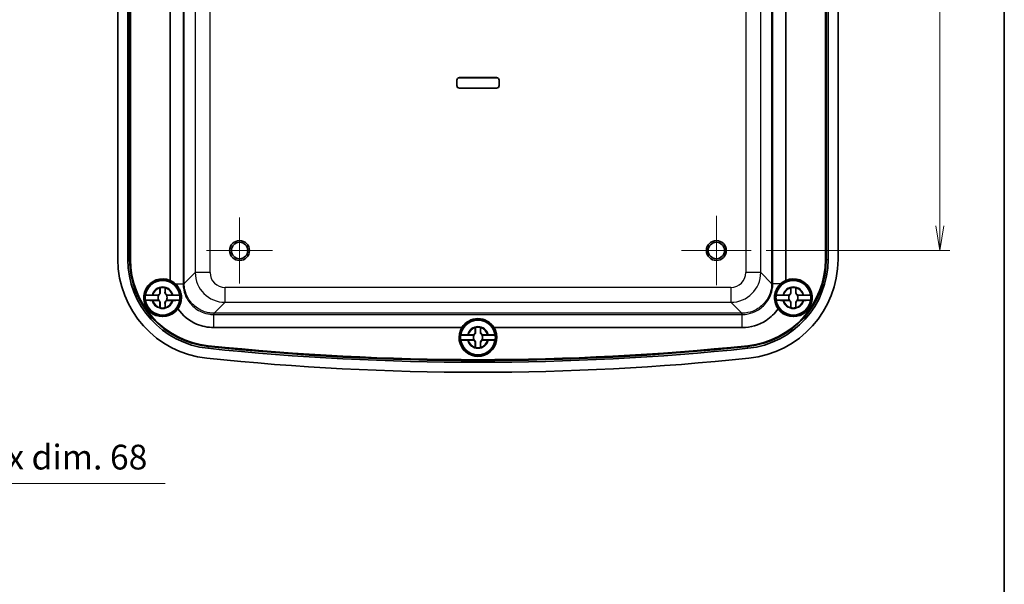
# Model space of a CAD drawing. Units: millimetres. Extents: x 22 to 2984, y 9 to 574.
# Drawn here: x 1202 to 1400, y 227 to 340 of the extents above; entities that cross this region are included whole.
import ezdxf

# ---------------------------------------------------------------- set-up
doc = ezdxf.new("R2010")
doc.units = ezdxf.units.MM
doc.header["$LTSCALE"] = 1.5
doc.layers.get('Defpoints').update_dxf_attribs({"lineweight": 25})
for name, color, linetype, lineweight in [('Border (ISO)', 7, 'Continuous', 35), ('Dimension (ISO)', 7, 'Continuous', 18), ('Visible (ISO)', 7, 'Continuous', 35), ('Visible Narrow (ISO)', 7, 'Continuous', 25)]:
    doc.layers.add(name, color=color, linetype=linetype, lineweight=lineweight)
doc.layers.add('Center Mark (ISO)', color=7, linetype='Continuous', lineweight=18, true_color=0x80ffff)
doc.styles.add('Note Text (TK)', font='MS PGothic.ttf')
doc.dimstyles.new('Default - Method 1b (TK)', dxfattribs={"dimscale": 1.5, "dimtxt": 2.5, "dimasz": 2.5, "dimexe": 1, "dimexo": 1.5, "dimgap": 1, "dimtad": 1, "dimtoh": 1, "dimrnd": 1e-08, "dimdsep": 46, "dimtxsty": 'Note Text (TK)', "dimblk": 'OPEN', "dimcen": 0.09, "dimdle": 5, "dimclrd": 100, "dimclre": 100, "dimclrt": 7, "dimadec": 1, "dimazin": 1, "dimtfac": 1, "dimtmove": 0, "dimatfit": 3, "dimldrblk": 'OPEN', "dimfxl": 1, "dimtolj": 1, "dimlwd": -1, "dimlwe": -1, "dimarcsym": 0})

# ---------------------------------------------------------------- blocks, each defined once
blk = doc.blocks.new('図面枠 tk図枠')
at = {"layer": 'Border (ISO)'}
blk.add_line((405.5, 289), (405.5, 8), dxfattribs=at)
blk = doc.blocks.new('_Open')
at = {"color": 0, "linetype": 'ByBlock', "lineweight": -2}
for p, q in [((-1, 0.167), (0, 0)), ((-1, -0.167), (0, 0)), ((0, 0), (-1, 0))]:
    blk.add_line(p, q, dxfattribs=at)
blk = doc.blocks.new('*D44')
at = {"layer": 'Defpoints', "color": 0, "transparency": 16777216}
for p in [(1348.92, 399.97), (1349.27, 293.97), (1387.27, 293.97)]:
    blk.add_point(p, dxfattribs=at)
at = {"layer": 'Dimension (ISO)', "color": 100, "transparency": 16777216}
for p, q in [((1351.92, 399.97), (1389.27, 399.97)), ((1387.27, 394.97), (1387.27, 298.97)), ((1352.27, 293.97), (1389.27, 293.97))]:
    blk.add_line(p, q, dxfattribs=at)
at = {"layer": 'Dimension (ISO)', "color": 100, "transparency": 16777216, "xscale": 5, "yscale": 5, "zscale": 5}
for p, rotation in [((1387.27, 399.97), 90), ((1387.27, 293.97), 270)]:
    blk.add_blockref('_Open', p, dxfattribs=dict(at, rotation=rotation))
at = {"layer": 'Dimension (ISO)', "color": 7, "transparency": 16777216, "insert": (1382.77, 342.1), "char_height": 5, "attachment_point": 4, "rotation": 90, "style": 'Note Text (TK)'}
blk.add_mtext('\\A1;106', dxfattribs=at)
blk = doc.blocks.new('*D46')
at = {"layer": 'Defpoints', "color": 0, "transparency": 16777216}
for p in [(1150.26, 294.97), (1082.26, 282.32), (1150.26, 247.11)]:
    blk.add_point(p, dxfattribs=at)
at = {"layer": 'Dimension (ISO)', "color": 100, "transparency": 16777216}
for p, q in [((1150.26, 291.97), (1150.26, 245.11)), ((1082.26, 279.32), (1082.26, 245.11)), ((1087.26, 247.11), (1145.26, 247.11)), ((1150.26, 247.11), (1231.28, 247.11))]:
    blk.add_line(p, q, dxfattribs=at)
at = {"layer": 'Dimension (ISO)', "color": 100, "transparency": 16777216, "xscale": 5, "yscale": 5, "zscale": 5, "rotation": 180}
blk.add_blockref('_Open', (1082.26, 247.11), dxfattribs=at)
at = {"layer": 'Dimension (ISO)', "color": 100, "transparency": 16777216, "xscale": 5, "yscale": 5, "zscale": 5}
blk.add_blockref('_Open', (1150.26, 247.11), dxfattribs=at)
at = {"layer": 'Dimension (ISO)', "color": 7, "transparency": 16777216, "insert": (1157.26, 252.39), "char_height": 5, "attachment_point": 4, "style": 'Note Text (TK)'}
blk.add_mtext('\\A1;\\fMS PGothic|b0|i0;{\\H4.9800;有効寸法 / Max dim. 68}', dxfattribs=at)

msp = doc.modelspace()

# ---------------------------------------------------------------- linework, layer by layer
at = {"layer": 'Center Mark (ISO)', "linetype": 'Continuous'}
for p, q in [((1246.2726, 300.6238), (1246.2726, 287.3238)), ((1342.2726, 300.9738), (1342.2726, 286.9738)), ((1252.9226, 293.9738), (1239.6226, 293.9738)), ((1349.2726, 293.9738), (1335.2726, 293.9738))]:
    msp.add_line(p, q, dxfattribs=at)
at = {"layer": 'Visible (ISO)'}
for p, q in [((1221.7726, 292.1933), (1221.7726, 401.7544)), ((1223.7738, 292.1933), (1223.7738, 401.7544)), ((1224.1333, 292.1933), (1224.1333, 401.7544)), ((1224.2726, 292.1933), (1224.2726, 401.7544)), ((1224.3031, 401.7544), (1224.3031, 292.1933)), ((1364.242, 292.1933), (1364.242, 401.7544)), ((1364.2726, 401.7544), (1364.2726, 292.1933)), ((1364.4119, 401.7544), (1364.4119, 292.1933)), ((1364.7714, 401.7544), (1364.7714, 292.1933)), ((1366.7726, 401.7544), (1366.7726, 292.1933)), ((1232.2726, 287.9652), (1232.2726, 345.4939)), ((1356.2726, 345.4939), (1356.2726, 287.9652)), ((1290.0226, 327.1738), (1290.0226, 328.2738)), ((1290.0289, 328.2738), (1290.0289, 327.1738)), ((1290.5226, 328.7738), (1298.0226, 328.7738)), ((1298.0226, 328.7675), (1290.5226, 328.7675)), ((1298.5163, 327.1738), (1298.5163, 328.2738)), ((1298.5226, 328.2738), (1298.5226, 327.1738)), ((1290.5226, 326.6801), (1298.0226, 326.6801)), ((1298.0226, 326.6738), (1290.5226, 326.6738)), ((1230.2401, 285.5238), (1230.2401, 286.4273)), ((1231.3051, 286.4273), (1231.3051, 285.5238)), ((1357.2401, 285.5238), (1357.2401, 286.4273)), ((1358.3051, 286.4273), (1358.3051, 285.5238)), ((1229.9912, 284.9575), (1227.3071, 284.9575)), ((1227.3071, 283.9902), (1229.9912, 283.9902)), ((1228.8191, 285.0063), (1229.7226, 285.0063)), ((1229.7226, 283.9413), (1228.8191, 283.9413)), ((1234.2381, 284.9575), (1231.5539, 284.9575)), ((1231.5539, 283.9902), (1234.2381, 283.9902)), ((1231.8226, 285.0063), (1232.7261, 285.0063)), ((1232.7261, 283.9413), (1231.8226, 283.9413)), ((1356.9912, 284.9575), (1354.3071, 284.9575)), ((1354.3071, 283.9902), (1356.9912, 283.9902)), ((1355.8191, 285.0063), (1356.7226, 285.0063)), ((1356.7226, 283.9413), (1355.8191, 283.9413)), ((1361.2381, 284.9575), (1358.5539, 284.9575)), ((1358.5539, 283.9902), (1361.2381, 283.9902)), ((1358.8226, 285.0063), (1359.7261, 285.0063)), ((1359.7261, 283.9413), (1358.8226, 283.9413)), ((1230.2401, 282.5203), (1230.2401, 283.4238)), ((1231.3051, 283.4238), (1231.3051, 282.5203)), ((1357.2401, 282.5203), (1357.2401, 283.4238)), ((1358.3051, 283.4238), (1358.3051, 282.5203)), ((1291.0415, 278.4738), (1241.0689, 278.4738)), ((1293.7401, 277.5238), (1293.7401, 278.4273)), ((1294.8051, 278.4273), (1294.8051, 277.5238)), ((1347.4762, 278.4738), (1297.5037, 278.4738)), ((1293.4912, 276.9575), (1290.8071, 276.9575)), ((1290.8071, 275.9902), (1293.4912, 275.9902)), ((1292.3191, 277.0063), (1293.2226, 277.0063)), ((1293.2226, 275.9413), (1292.3191, 275.9413)), ((1297.7381, 276.9575), (1295.0539, 276.9575)), ((1295.0539, 275.9902), (1297.7381, 275.9902)), ((1295.3226, 277.0063), (1296.2261, 277.0063)), ((1296.2261, 275.9413), (1295.3226, 275.9413)), ((1293.7401, 274.5203), (1293.7401, 275.4238)), ((1294.8051, 275.4238), (1294.8051, 274.5203))]:
    msp.add_line(p, q, dxfattribs=at)
for centre, radius in [((1246.2726, 293.9738), 2), ((1246.2726, 293.9738), 1.65), ((1342.2726, 293.9738), 2), ((1342.2726, 293.9738), 1.65), ((1230.7726, 284.4738), 3.75), ((1230.7726, 284.4738), 3.5), ((1357.7726, 284.4738), 3.75), ((1357.7726, 284.4738), 3.5), ((1294.2726, 276.4738), 3.75), ((1294.2726, 276.4738), 3.5)]:
    msp.add_circle(centre, radius, dxfattribs=at)
for centre, radius, start, end in [((1290.5226, 328.2738), 0.5, 90, 180), ((1290.5226, 327.1738), 0.5, 180, 270), ((1290.5226, 328.2738), 0.4937, 90, 180), ((1290.5226, 327.1738), 0.4937, 180, 270), ((1298.0226, 328.2738), 0.5, 0, 90), ((1298.0226, 328.2738), 0.4937, 0, 90), ((1298.0226, 327.1738), 0.4937, 270, 0), ((1298.0226, 327.1738), 0.5, 270, 0), ((1241.7726, 292.1933), 20, 180, 264.069557), ((1241.7726, 292.1933), 17.9988, 180, 264.069557), ((1241.7726, 292.1933), 17.6393, 180, 264.069557), ((1241.7726, 292.1933), 17.5, 180, 264.069557), ((1241.7726, 292.1933), 17.4695, 180, 264.069557), ((1346.7726, 292.1933), 17.4695, 275.930443, 0), ((1346.7726, 292.1933), 17.5, 275.930443, 0), ((1346.7726, 292.1933), 17.6393, 275.930443, 0), ((1346.7726, 292.1933), 17.9988, 275.930443, 0), ((1346.7726, 292.1933), 20, 275.930443, 0), ((1230.7726, 284.4738), 3.8, 66.750437, 324.066291), ((1230.7726, 284.4738), 3.4991, 7.944916, 172.055084), ((1357.7726, 284.4738), 3.4991, 7.944916, 172.055084), ((1357.7726, 284.4738), 3.8, 215.933709, 113.249563), ((1229.7226, 285.5238), 0.5175, 270, 0), ((1230.7726, 284.4738), 2.0825, 75.184635, 104.815365), ((1230.7726, 284.4738), 2.0764, 75.314229, 104.685771), ((1231.8226, 285.5238), 0.5175, 180, 270), ((1356.7226, 285.5238), 0.5175, 270, 0), ((1357.7726, 284.4738), 2.0825, 75.184635, 104.815365), ((1357.7726, 284.4738), 2.0764, 75.314229, 104.685771), ((1358.8226, 285.5238), 0.5175, 180, 270), ((1230.7726, 284.4738), 3.4991, 172.055084, 187.944916), ((1230.7726, 284.4738), 3.4991, 187.944916, 352.055084), ((1229.7226, 283.4238), 0.5175, 0, 90), ((1230.7726, 284.4738), 0.9189, 148.243045, 211.756955), ((1231.8226, 283.4238), 0.5175, 90, 180), ((1230.7726, 284.4738), 0.9189, 328.243045, 31.756955), ((1230.7726, 284.4738), 3.4991, 352.055084, 7.944916), ((1357.7726, 284.4738), 3.4991, 172.055084, 187.944916), ((1357.7726, 284.4738), 3.4991, 187.944916, 352.055084), ((1356.7226, 283.4238), 0.5175, 0, 90), ((1357.7726, 284.4738), 0.9189, 148.243045, 211.756955), ((1358.8226, 283.4238), 0.5175, 90, 180), ((1357.7726, 284.4738), 0.9189, 328.243045, 31.756955), ((1357.7726, 284.4738), 3.4991, 352.055084, 7.944916), ((1230.7726, 284.4738), 2.0825, 255.184635, 284.815365), ((1230.7726, 284.4738), 2.0764, 255.314229, 284.685771), ((1357.7726, 284.4738), 2.0825, 255.184635, 284.815365), ((1357.7726, 284.4738), 2.0764, 255.314229, 284.685771), ((1294.2726, 276.4738), 3.4991, 7.944916, 172.055084), ((1294.2726, 276.4738), 3.8, 148.243136, 31.756864), ((1294.2726, 276.4738), 2.0825, 75.184635, 104.815365), ((1294.2726, 276.4738), 2.0764, 75.314229, 104.685771), ((1294.2726, 276.4738), 3.4991, 172.055084, 187.944916), ((1294.2726, 276.4738), 3.4991, 187.944916, 352.055084), ((1293.2226, 277.5238), 0.5175, 270, 0), ((1293.2226, 275.4238), 0.5175, 0, 90), ((1294.2726, 276.4738), 0.9189, 148.243045, 211.756955), ((1295.3226, 277.5238), 0.5175, 180, 270), ((1295.3226, 275.4238), 0.5175, 90, 180), ((1294.2726, 276.4738), 0.9189, 328.243045, 31.756955), ((1294.2726, 276.4738), 3.4991, 352.055084, 7.944916), ((1294.2726, 797.5988), 526.1238, 264.069557, 275.930443), ((1294.2726, 797.5988), 525.7643, 264.069557, 275.930443), ((1294.2726, 797.5988), 525.625, 264.069557, 275.930443), ((1294.2726, 797.5988), 525.5945, 264.069557, 275.930443), ((1294.2726, 276.4738), 2.0825, 255.184635, 284.815365), ((1294.2726, 276.4738), 2.0764, 255.314229, 284.685771), ((1294.2726, 797.5988), 528.125, 264.069557, 275.930443)]:
    msp.add_arc(centre, radius, start, end, dxfattribs=at)
for centre, major_axis, start_param, end_param in [((1230.7549, 284.4738), (3.8071, 0), 0.82496243, 1.16074087), ((1357.7903, 284.4738), (3.8071, 0), 1.98085178, 2.31663023), ((1294.2726, 276.4561), (0, 3.8094), 5.27060498, 7.29576564)]:
    msp.add_ellipse(centre, major_axis=major_axis, ratio=0.99998916, start_param=start_param, end_param=end_param, dxfattribs=at)
for points, knots in [([(1230.2899, 285.5238), (1230.2923, 285.4691), (1230.2866, 285.4129), (1230.2619, 285.3195), (1230.2457, 285.2764), (1230.1989, 285.1917), (1230.1679, 285.15), (1230.0964, 285.0785), (1230.0547, 285.0475), (1229.97, 285.0007), (1229.9269, 284.9845), (1229.8703, 284.9695), (1229.852, 284.9657), (1229.8338, 284.9628)], [0.2818429191, 0.2818429191, 0.2818429191, 0.2818429191, 0.3033988327, 0.3033988327, 0.3185665707, 0.3185665707, 0.3337343087, 0.3337343087, 0.3489020468, 0.3489020468, 0.3640697848, 0.3640697848, 0.371178036, 0.371178036, 0.371178036, 0.371178036]), ([(1231.7114, 284.9628), (1231.6931, 284.9657), (1231.6749, 284.9695), (1231.6183, 284.9845), (1231.5752, 285.0007), (1231.4905, 285.0475), (1231.4488, 285.0785), (1231.3773, 285.15), (1231.3463, 285.1917), (1231.2994, 285.2764), (1231.2833, 285.3195), (1231.2585, 285.4129), (1231.2528, 285.4691), (1231.2552, 285.5238)], [0.2962905814, 0.2962905814, 0.2962905814, 0.2962905814, 0.3033988327, 0.3033988327, 0.3185665707, 0.3185665707, 0.3337343087, 0.3337343087, 0.3489020468, 0.3489020468, 0.3640697848, 0.3640697848, 0.3856256984, 0.3856256984, 0.3856256984, 0.3856256984]), ([(1233.8494, 282.2438), (1234.1201, 282.6208), (1234.3273, 283.055), (1234.5323, 283.863), (1234.5737, 284.2169), (1234.5581, 284.7425), (1234.5429, 284.9054), (1234.4996, 285.1766), (1234.4776, 285.2846), (1234.4261, 285.4908), (1234.3974, 285.5887), (1234.324, 285.8068), (1234.2773, 285.9254), (1234.1294, 286.2521), (1234.0164, 286.4508), (1233.7257, 286.8718), (1233.54, 287.0838), (1233.3383, 287.2702)], [0, 0, 0, 0, 0.158523286, 0.158523286, 0.270451113, 0.270451113, 0.320356462, 0.320356462, 0.353644512, 0.353644512, 0.38444259, 0.38444259, 0.423106493, 0.423106493, 0.493624313, 0.493624313, 0.583519977, 0.583519977, 0.583519977, 0.583519977]), ([(1355.2069, 287.2702), (1354.9276, 287.0122), (1354.6796, 286.7054), (1354.3954, 286.2061), (1354.3201, 286.0503), (1354.2132, 285.7839), (1354.1759, 285.6776), (1354.1139, 285.4722), (1354.0885, 285.3739), (1354.0409, 285.1539), (1354.0207, 285.0324), (1353.9815, 284.6972), (1353.9749, 284.4852), (1354.0087, 283.8097), (1354.1168, 283.3657), (1354.3998, 282.7061), (1354.5368, 282.4652), (1354.6957, 282.2438)], [0, 0, 0, 0, 0.123893863, 0.123893863, 0.176596013, 0.176596013, 0.210525994, 0.210525994, 0.241033534, 0.241033534, 0.278198022, 0.278198022, 0.34321869, 0.34321869, 0.488425047, 0.488425047, 0.581277806, 0.581277806, 0.581277806, 0.581277806]), ([(1357.2899, 285.5238), (1357.2923, 285.4691), (1357.2866, 285.4129), (1357.2619, 285.3195), (1357.2457, 285.2764), (1357.1989, 285.1917), (1357.1679, 285.15), (1357.0964, 285.0785), (1357.0547, 285.0475), (1356.97, 285.0007), (1356.9269, 284.9845), (1356.8703, 284.9695), (1356.852, 284.9657), (1356.8338, 284.9628)], [0.2818429191, 0.2818429191, 0.2818429191, 0.2818429191, 0.3033988327, 0.3033988327, 0.3185665707, 0.3185665707, 0.3337343087, 0.3337343087, 0.3489020468, 0.3489020468, 0.3640697848, 0.3640697848, 0.371178036, 0.371178036, 0.371178036, 0.371178036]), ([(1358.7114, 284.9628), (1358.6931, 284.9657), (1358.6749, 284.9695), (1358.6183, 284.9845), (1358.5752, 285.0007), (1358.4905, 285.0475), (1358.4488, 285.0785), (1358.3773, 285.15), (1358.3463, 285.1917), (1358.2994, 285.2764), (1358.2833, 285.3195), (1358.2585, 285.4129), (1358.2528, 285.4691), (1358.2552, 285.5238)], [0.2962905814, 0.2962905814, 0.2962905814, 0.2962905814, 0.3033988327, 0.3033988327, 0.3185665707, 0.3185665707, 0.3337343087, 0.3337343087, 0.3489020468, 0.3489020468, 0.3640697848, 0.3640697848, 0.3856256984, 0.3856256984, 0.3856256984, 0.3856256984]), ([(1227.3071, 284.9575), (1227.3082, 284.9634), (1227.3497, 284.9705), (1227.4834, 284.9815), (1227.6002, 284.9876), (1227.8483, 284.9961), (1228.0241, 285.0002), (1228.3253, 285.0045), (1228.4957, 285.0058), (1228.6527, 285.0062)], [0.000230157, 0.000230157, 0.000230157, 0.000230157, 0.051615306, 0.051615306, 0.103632767, 0.103632767, 0.156264284, 0.156264284, 0.201244681, 0.201244681, 0.201244681, 0.201244681]), ([(1228.6527, 283.9414), (1228.4957, 283.9418), (1228.3253, 283.9432), (1228.0241, 283.9475), (1227.8483, 283.9515), (1227.6002, 283.9601), (1227.4834, 283.9661), (1227.3497, 283.9772), (1227.3082, 283.9842), (1227.3071, 283.9902)], [0.648351267, 0.648351267, 0.648351267, 0.648351267, 0.693331664, 0.693331664, 0.745963181, 0.745963181, 0.797980642, 0.797980642, 0.849365791, 0.849365791, 0.849365791, 0.849365791]), ([(1229.8338, 283.9849), (1229.852, 283.982), (1229.8703, 283.9781), (1229.9269, 283.9631), (1229.97, 283.947), (1230.0547, 283.9001), (1230.0964, 283.8691), (1230.1679, 283.7976), (1230.1989, 283.7559), (1230.2457, 283.6712), (1230.2619, 283.6281), (1230.2866, 283.5348), (1230.2923, 283.4785), (1230.2899, 283.4238)], [0.2962905814, 0.2962905814, 0.2962905814, 0.2962905814, 0.3033988327, 0.3033988327, 0.3185665707, 0.3185665707, 0.3337343087, 0.3337343087, 0.3489020468, 0.3489020468, 0.3640697848, 0.3640697848, 0.3856256984, 0.3856256984, 0.3856256984, 0.3856256984]), ([(1231.2552, 283.4238), (1231.2528, 283.4785), (1231.2585, 283.5348), (1231.2833, 283.6281), (1231.2994, 283.6712), (1231.3463, 283.7559), (1231.3773, 283.7976), (1231.4488, 283.8691), (1231.4905, 283.9001), (1231.5752, 283.947), (1231.6183, 283.9631), (1231.6749, 283.9781), (1231.6931, 283.982), (1231.7114, 283.9849)], [0.2818429191, 0.2818429191, 0.2818429191, 0.2818429191, 0.3033988327, 0.3033988327, 0.3185665707, 0.3185665707, 0.3337343087, 0.3337343087, 0.3489020468, 0.3489020468, 0.3640697848, 0.3640697848, 0.371178036, 0.371178036, 0.371178036, 0.371178036]), ([(1232.8925, 285.0062), (1233.0495, 285.0058), (1233.2199, 285.0045), (1233.521, 285.0002), (1233.6969, 284.9961), (1233.945, 284.9876), (1234.0618, 284.9815), (1234.1955, 284.9705), (1234.237, 284.9634), (1234.2381, 284.9575)], [0.648351267, 0.648351267, 0.648351267, 0.648351267, 0.693331664, 0.693331664, 0.745963181, 0.745963181, 0.797980642, 0.797980642, 0.849365791, 0.849365791, 0.849365791, 0.849365791]), ([(1234.2381, 283.9902), (1234.237, 283.9842), (1234.1955, 283.9772), (1234.0618, 283.9661), (1233.945, 283.9601), (1233.6969, 283.9515), (1233.521, 283.9475), (1233.2199, 283.9432), (1233.0495, 283.9418), (1232.8925, 283.9414)], [0.000230157, 0.000230157, 0.000230157, 0.000230157, 0.051615306, 0.051615306, 0.103632767, 0.103632767, 0.156264284, 0.156264284, 0.201244681, 0.201244681, 0.201244681, 0.201244681]), ([(1354.3071, 284.9575), (1354.3082, 284.9634), (1354.3497, 284.9705), (1354.4834, 284.9815), (1354.6002, 284.9876), (1354.8483, 284.9961), (1355.0241, 285.0002), (1355.3253, 285.0045), (1355.4957, 285.0058), (1355.6527, 285.0062)], [0.000230157, 0.000230157, 0.000230157, 0.000230157, 0.051615306, 0.051615306, 0.103632767, 0.103632767, 0.156264284, 0.156264284, 0.201244681, 0.201244681, 0.201244681, 0.201244681]), ([(1355.6527, 283.9414), (1355.4957, 283.9418), (1355.3253, 283.9432), (1355.0241, 283.9475), (1354.8483, 283.9515), (1354.6002, 283.9601), (1354.4834, 283.9661), (1354.3497, 283.9772), (1354.3082, 283.9842), (1354.3071, 283.9902)], [0.648351267, 0.648351267, 0.648351267, 0.648351267, 0.693331664, 0.693331664, 0.745963181, 0.745963181, 0.797980642, 0.797980642, 0.849365791, 0.849365791, 0.849365791, 0.849365791]), ([(1356.8338, 283.9849), (1356.852, 283.982), (1356.8703, 283.9781), (1356.9269, 283.9631), (1356.97, 283.947), (1357.0547, 283.9001), (1357.0964, 283.8691), (1357.1679, 283.7976), (1357.1989, 283.7559), (1357.2457, 283.6712), (1357.2619, 283.6281), (1357.2866, 283.5348), (1357.2923, 283.4785), (1357.2899, 283.4238)], [0.2962905814, 0.2962905814, 0.2962905814, 0.2962905814, 0.3033988327, 0.3033988327, 0.3185665707, 0.3185665707, 0.3337343087, 0.3337343087, 0.3489020468, 0.3489020468, 0.3640697848, 0.3640697848, 0.3856256984, 0.3856256984, 0.3856256984, 0.3856256984]), ([(1358.2552, 283.4238), (1358.2528, 283.4785), (1358.2585, 283.5348), (1358.2833, 283.6281), (1358.2994, 283.6712), (1358.3463, 283.7559), (1358.3773, 283.7976), (1358.4488, 283.8691), (1358.4905, 283.9001), (1358.5752, 283.947), (1358.6183, 283.9631), (1358.6749, 283.9781), (1358.6931, 283.982), (1358.7114, 283.9849)], [0.2818429191, 0.2818429191, 0.2818429191, 0.2818429191, 0.3033988327, 0.3033988327, 0.3185665707, 0.3185665707, 0.3337343087, 0.3337343087, 0.3489020468, 0.3489020468, 0.3640697848, 0.3640697848, 0.371178036, 0.371178036, 0.371178036, 0.371178036]), ([(1359.8925, 285.0062), (1360.0495, 285.0058), (1360.2199, 285.0045), (1360.521, 285.0002), (1360.6969, 284.9961), (1360.945, 284.9876), (1361.0618, 284.9815), (1361.1955, 284.9705), (1361.237, 284.9634), (1361.2381, 284.9575)], [0.648351267, 0.648351267, 0.648351267, 0.648351267, 0.693331664, 0.693331664, 0.745963181, 0.745963181, 0.797980642, 0.797980642, 0.849365791, 0.849365791, 0.849365791, 0.849365791]), ([(1361.2381, 283.9902), (1361.237, 283.9842), (1361.1955, 283.9772), (1361.0618, 283.9661), (1360.945, 283.9601), (1360.6969, 283.9515), (1360.521, 283.9475), (1360.2199, 283.9432), (1360.0495, 283.9418), (1359.8925, 283.9414)], [0.000230157, 0.000230157, 0.000230157, 0.000230157, 0.051615306, 0.051615306, 0.103632767, 0.103632767, 0.156264284, 0.156264284, 0.201244681, 0.201244681, 0.201244681, 0.201244681]), ([(1241.0689, 278.4738), (1239.8891, 278.4738), (1238.7098, 278.7141), (1237.6242, 279.176), (1236.1125, 279.8191), (1234.7878, 280.8957), (1233.8494, 282.2438)], [-0.784789176, -0.784789176, -0.784789176, -0.784789176, -0.382750329, -0.382750329, -0.382750329, 0.177082344, 0.177082344, 0.177082344, 0.177082344]), ([(1354.6957, 282.2438), (1354.05, 281.3161), (1353.2232, 280.5146), (1352.2758, 279.8979), (1350.8576, 278.9748), (1349.1684, 278.4738), (1347.4762, 278.4738)], [-0.177082344, -0.177082344, -0.177082344, -0.177082344, 0.208149812, 0.208149812, 0.208149812, 0.784789176, 0.784789176, 0.784789176, 0.784789176]), ([(1290.8071, 276.9575), (1290.8082, 276.9634), (1290.8497, 276.9705), (1290.9834, 276.9815), (1291.1002, 276.9876), (1291.3483, 276.9961), (1291.5241, 277.0002), (1291.8253, 277.0045), (1291.9957, 277.0058), (1292.1527, 277.0062)], [0.000230157, 0.000230157, 0.000230157, 0.000230157, 0.051615306, 0.051615306, 0.103632767, 0.103632767, 0.156264284, 0.156264284, 0.201244681, 0.201244681, 0.201244681, 0.201244681]), ([(1292.1527, 275.9414), (1291.9957, 275.9418), (1291.8253, 275.9432), (1291.5241, 275.9475), (1291.3483, 275.9515), (1291.1002, 275.9601), (1290.9834, 275.9661), (1290.8497, 275.9772), (1290.8082, 275.9842), (1290.8071, 275.9902)], [0.648351267, 0.648351267, 0.648351267, 0.648351267, 0.693331664, 0.693331664, 0.745963181, 0.745963181, 0.797980642, 0.797980642, 0.849365791, 0.849365791, 0.849365791, 0.849365791]), ([(1293.7899, 277.5238), (1293.7923, 277.4691), (1293.7866, 277.4129), (1293.7619, 277.3195), (1293.7457, 277.2764), (1293.6989, 277.1917), (1293.6679, 277.15), (1293.5964, 277.0785), (1293.5547, 277.0475), (1293.47, 277.0007), (1293.4269, 276.9845), (1293.3703, 276.9695), (1293.352, 276.9657), (1293.3338, 276.9628)], [0.2818429191, 0.2818429191, 0.2818429191, 0.2818429191, 0.3033988327, 0.3033988327, 0.3185665707, 0.3185665707, 0.3337343087, 0.3337343087, 0.3489020468, 0.3489020468, 0.3640697848, 0.3640697848, 0.371178036, 0.371178036, 0.371178036, 0.371178036]), ([(1293.3338, 275.9849), (1293.352, 275.982), (1293.3703, 275.9781), (1293.4269, 275.9631), (1293.47, 275.947), (1293.5547, 275.9001), (1293.5964, 275.8691), (1293.6679, 275.7976), (1293.6989, 275.7559), (1293.7457, 275.6712), (1293.7619, 275.6281), (1293.7866, 275.5348), (1293.7923, 275.4785), (1293.7899, 275.4238)], [0.2962905814, 0.2962905814, 0.2962905814, 0.2962905814, 0.3033988327, 0.3033988327, 0.3185665707, 0.3185665707, 0.3337343087, 0.3337343087, 0.3489020468, 0.3489020468, 0.3640697848, 0.3640697848, 0.3856256984, 0.3856256984, 0.3856256984, 0.3856256984]), ([(1295.2114, 276.9628), (1295.1931, 276.9657), (1295.1749, 276.9695), (1295.1183, 276.9845), (1295.0752, 277.0007), (1294.9905, 277.0475), (1294.9488, 277.0785), (1294.8773, 277.15), (1294.8463, 277.1917), (1294.7994, 277.2764), (1294.7833, 277.3195), (1294.7585, 277.4129), (1294.7528, 277.4691), (1294.7552, 277.5238)], [0.2962905814, 0.2962905814, 0.2962905814, 0.2962905814, 0.3033988327, 0.3033988327, 0.3185665707, 0.3185665707, 0.3337343087, 0.3337343087, 0.3489020468, 0.3489020468, 0.3640697848, 0.3640697848, 0.3856256984, 0.3856256984, 0.3856256984, 0.3856256984]), ([(1294.7552, 275.4238), (1294.7528, 275.4785), (1294.7585, 275.5348), (1294.7833, 275.6281), (1294.7994, 275.6712), (1294.8463, 275.7559), (1294.8773, 275.7976), (1294.9488, 275.8691), (1294.9905, 275.9001), (1295.0752, 275.947), (1295.1183, 275.9631), (1295.1749, 275.9781), (1295.1931, 275.982), (1295.2114, 275.9849)], [0.2818429191, 0.2818429191, 0.2818429191, 0.2818429191, 0.3033988327, 0.3033988327, 0.3185665707, 0.3185665707, 0.3337343087, 0.3337343087, 0.3489020468, 0.3489020468, 0.3640697848, 0.3640697848, 0.371178036, 0.371178036, 0.371178036, 0.371178036]), ([(1296.3925, 277.0062), (1296.5495, 277.0058), (1296.7199, 277.0045), (1297.021, 277.0002), (1297.1969, 276.9961), (1297.445, 276.9876), (1297.5618, 276.9815), (1297.6955, 276.9705), (1297.737, 276.9634), (1297.7381, 276.9575)], [0.648351267, 0.648351267, 0.648351267, 0.648351267, 0.693331664, 0.693331664, 0.745963181, 0.745963181, 0.797980642, 0.797980642, 0.849365791, 0.849365791, 0.849365791, 0.849365791]), ([(1297.7381, 275.9902), (1297.737, 275.9842), (1297.6955, 275.9772), (1297.5618, 275.9661), (1297.445, 275.9601), (1297.1969, 275.9515), (1297.021, 275.9475), (1296.7199, 275.9432), (1296.5495, 275.9418), (1296.3925, 275.9414)], [0.000230157, 0.000230157, 0.000230157, 0.000230157, 0.051615306, 0.051615306, 0.103632767, 0.103632767, 0.156264284, 0.156264284, 0.201244681, 0.201244681, 0.201244681, 0.201244681])]:
    msp.add_open_spline(points, degree=3, knots=knots, dxfattribs=at)
for points, degree in [([(1230.2401, 286.4273), (1230.2401, 286.447), (1230.2401, 286.467), (1230.2401, 286.4871)], 3), ([(1230.2401, 286.4871), (1230.2431, 286.4847), (1230.2462, 286.4824)], 2), ([(1231.3051, 286.4871), (1231.302, 286.4847), (1231.299, 286.4824)], 2), ([(1231.3051, 286.4871), (1231.3051, 286.467), (1231.3051, 286.447), (1231.3051, 286.4273)], 3), ([(1357.2401, 286.4273), (1357.2401, 286.447), (1357.2401, 286.467), (1357.2401, 286.4871)], 3), ([(1357.2401, 286.4871), (1357.2431, 286.4847), (1357.2462, 286.4824)], 2), ([(1358.3051, 286.4871), (1358.302, 286.4847), (1358.299, 286.4824)], 2), ([(1358.3051, 286.4871), (1358.3051, 286.467), (1358.3051, 286.447), (1358.3051, 286.4273)], 3), ([(1228.6527, 285.0062), (1228.6886, 285.0062), (1228.7243, 285.0063), (1228.7593, 285.0063)], 3), ([(1228.7593, 283.9413), (1228.7243, 283.9413), (1228.6886, 283.9414), (1228.6527, 283.9414)], 3), ([(1228.7593, 285.0063), (1228.7794, 285.0063), (1228.7994, 285.0063), (1228.8191, 285.0063)], 3), ([(1228.8191, 283.9413), (1228.7994, 283.9413), (1228.7794, 283.9413), (1228.7593, 283.9413)], 3), ([(1232.7261, 285.0063), (1232.7458, 285.0063), (1232.7658, 285.0063), (1232.7859, 285.0063)], 3), ([(1232.7859, 283.9413), (1232.7658, 283.9413), (1232.7458, 283.9413), (1232.7261, 283.9413)], 3), ([(1232.7859, 285.0063), (1232.8209, 285.0063), (1232.8565, 285.0062), (1232.8925, 285.0062)], 3), ([(1232.8925, 283.9414), (1232.8565, 283.9414), (1232.8209, 283.9413), (1232.7859, 283.9413)], 3), ([(1355.6527, 285.0062), (1355.6886, 285.0062), (1355.7243, 285.0063), (1355.7593, 285.0063)], 3), ([(1355.7593, 283.9413), (1355.7243, 283.9413), (1355.6886, 283.9414), (1355.6527, 283.9414)], 3), ([(1355.7593, 285.0063), (1355.7794, 285.0063), (1355.7994, 285.0063), (1355.8191, 285.0063)], 3), ([(1355.8191, 283.9413), (1355.7994, 283.9413), (1355.7794, 283.9413), (1355.7593, 283.9413)], 3), ([(1359.7261, 285.0063), (1359.7458, 285.0063), (1359.7658, 285.0063), (1359.7859, 285.0063)], 3), ([(1359.7859, 283.9413), (1359.7658, 283.9413), (1359.7458, 283.9413), (1359.7261, 283.9413)], 3), ([(1359.7859, 285.0063), (1359.8209, 285.0063), (1359.8565, 285.0062), (1359.8925, 285.0062)], 3), ([(1359.8925, 283.9414), (1359.8565, 283.9414), (1359.8209, 283.9413), (1359.7859, 283.9413)], 3), ([(1230.2401, 282.4605), (1230.2401, 282.4806), (1230.2401, 282.5006), (1230.2401, 282.5203)], 3), ([(1230.2401, 282.4605), (1230.2431, 282.4629), (1230.2462, 282.4652)], 2), ([(1231.3051, 282.4605), (1231.302, 282.4629), (1231.299, 282.4652)], 2), ([(1231.3051, 282.5203), (1231.3051, 282.5006), (1231.3051, 282.4806), (1231.3051, 282.4605)], 3), ([(1357.2401, 282.4605), (1357.2401, 282.4806), (1357.2401, 282.5006), (1357.2401, 282.5203)], 3), ([(1357.2401, 282.4605), (1357.2431, 282.4629), (1357.2462, 282.4652)], 2), ([(1358.3051, 282.4605), (1358.302, 282.4629), (1358.299, 282.4652)], 2), ([(1358.3051, 282.5203), (1358.3051, 282.5006), (1358.3051, 282.4806), (1358.3051, 282.4605)], 3), ([(1293.7401, 278.4273), (1293.7401, 278.447), (1293.7401, 278.467), (1293.7401, 278.4871)], 3), ([(1293.7401, 278.4871), (1293.7431, 278.4847), (1293.7462, 278.4824)], 2), ([(1294.8051, 278.4871), (1294.802, 278.4847), (1294.799, 278.4824)], 2), ([(1294.8051, 278.4871), (1294.8051, 278.467), (1294.8051, 278.447), (1294.8051, 278.4273)], 3), ([(1292.1527, 277.0062), (1292.1886, 277.0062), (1292.2243, 277.0063), (1292.2593, 277.0063)], 3), ([(1292.2593, 275.9413), (1292.2243, 275.9413), (1292.1886, 275.9414), (1292.1527, 275.9414)], 3), ([(1292.2593, 277.0063), (1292.2794, 277.0063), (1292.2994, 277.0063), (1292.3191, 277.0063)], 3), ([(1292.3191, 275.9413), (1292.2994, 275.9413), (1292.2794, 275.9413), (1292.2593, 275.9413)], 3), ([(1296.2261, 277.0063), (1296.2458, 277.0063), (1296.2658, 277.0063), (1296.2859, 277.0063)], 3), ([(1296.2859, 275.9413), (1296.2658, 275.9413), (1296.2458, 275.9413), (1296.2261, 275.9413)], 3), ([(1296.2859, 277.0063), (1296.3209, 277.0063), (1296.3565, 277.0062), (1296.3925, 277.0062)], 3), ([(1296.3925, 275.9414), (1296.3565, 275.9414), (1296.3209, 275.9413), (1296.2859, 275.9413)], 3), ([(1293.7401, 274.4605), (1293.7401, 274.4806), (1293.7401, 274.5006), (1293.7401, 274.5203)], 3), ([(1293.7401, 274.4605), (1293.7431, 274.4629), (1293.7462, 274.4652)], 2), ([(1294.8051, 274.4605), (1294.802, 274.4629), (1294.799, 274.4652)], 2), ([(1294.8051, 274.5203), (1294.8051, 274.5006), (1294.8051, 274.4806), (1294.8051, 274.4605)], 3)]:
    msp.add_open_spline(points, degree=degree, dxfattribs=at)
for points, weights in [([(1230.2462, 286.4824), (1230.2749, 285.8648), (1230.2899, 285.5238)], [1.19985381004, 1.58575965915, 1.90626778515]), ([(1231.2552, 285.5238), (1231.2703, 285.8648), (1231.299, 286.4824)], [1.90626778515, 1.58575965918, 1.19985381012]), ([(1357.2462, 286.4824), (1357.2749, 285.8648), (1357.2899, 285.5238)], [1.19985381004, 1.58575965915, 1.90626778515]), ([(1358.2552, 285.5238), (1358.2703, 285.8648), (1358.299, 286.4824)], [1.90626778515, 1.58575965918, 1.19985381012]), ([(1229.8338, 284.9628), (1229.9182, 284.9599), (1229.9912, 284.9575)], [1.02934616585, 1.01791951701, 1]), ([(1229.9912, 283.9902), (1229.9182, 283.9878), (1229.8338, 283.9849)], [1, 1.01791951701, 1.02934616585]), ([(1231.5539, 284.9575), (1231.627, 284.9599), (1231.7114, 284.9628)], [1, 1.01791951701, 1.02934616585]), ([(1231.7114, 283.9849), (1231.627, 283.9878), (1231.5539, 283.9902)], [1.02934616585, 1.01791951701, 1]), ([(1356.8338, 284.9628), (1356.9182, 284.9599), (1356.9912, 284.9575)], [1.02934616585, 1.01791951701, 1]), ([(1356.9912, 283.9902), (1356.9182, 283.9878), (1356.8338, 283.9849)], [1, 1.01791951701, 1.02934616585]), ([(1358.5539, 284.9575), (1358.627, 284.9599), (1358.7114, 284.9628)], [1, 1.01791951701, 1.02934616585]), ([(1358.7114, 283.9849), (1358.627, 283.9878), (1358.5539, 283.9902)], [1.02934616585, 1.01791951701, 1]), ([(1230.2899, 283.4238), (1230.2749, 283.0828), (1230.2462, 282.4652)], [1.90626778515, 1.58575965918, 1.19985381012]), ([(1231.299, 282.4652), (1231.2703, 283.0828), (1231.2552, 283.4238)], [1.19985381004, 1.58575965915, 1.90626778515]), ([(1357.2899, 283.4238), (1357.2749, 283.0828), (1357.2462, 282.4652)], [1.90626778515, 1.58575965918, 1.19985381012]), ([(1358.299, 282.4652), (1358.2703, 283.0828), (1358.2552, 283.4238)], [1.19985381004, 1.58575965915, 1.90626778515]), ([(1293.7462, 278.4824), (1293.7749, 277.8648), (1293.7899, 277.5238)], [1.19985381004, 1.58575965915, 1.90626778515]), ([(1294.7552, 277.5238), (1294.7703, 277.8648), (1294.799, 278.4824)], [1.90626778515, 1.58575965918, 1.19985381012]), ([(1293.3338, 276.9628), (1293.4182, 276.9599), (1293.4912, 276.9575)], [1.02934616585, 1.01791951701, 1]), ([(1293.4912, 275.9902), (1293.4182, 275.9878), (1293.3338, 275.9849)], [1, 1.01791951701, 1.02934616585]), ([(1295.0539, 276.9575), (1295.127, 276.9599), (1295.2114, 276.9628)], [1, 1.01791951701, 1.02934616585]), ([(1295.2114, 275.9849), (1295.127, 275.9878), (1295.0539, 275.9902)], [1.02934616585, 1.01791951701, 1]), ([(1293.7899, 275.4238), (1293.7749, 275.0828), (1293.7462, 274.4652)], [1.90626778515, 1.58575965918, 1.19985381012]), ([(1294.799, 274.4652), (1294.7703, 275.0828), (1294.7552, 275.4238)], [1.19985381004, 1.58575965915, 1.90626778515])]:
    msp.add_rational_spline(points, weights, degree=2, dxfattribs=at)
for points, weights, knots in [([(1229.7226, 285.0063), (1229.7418, 285.0063), (1229.7672, 284.9989), (1229.7798, 284.9942), (1229.7943, 284.9874), (1229.8111, 284.9781), (1229.8269, 284.9677), (1229.8338, 284.9628)], [1, 1.01798182369, 1.02510639849, 1.02625383188, 1.02452620551, 1.01883928517, 1.01001181969, 1.00523259624], [0.140727754, 0.140727754, 0.140727754, 0.18957176, 0.204004857, 0.22051788, 0.239034702, 0.259416151, 0.273948394, 0.273948394, 0.273948394]), ([(1229.8338, 283.9849), (1229.826, 283.9793), (1229.8089, 283.9682), (1229.7916, 283.9588), (1229.7769, 283.9522), (1229.7645, 283.9479), (1229.7405, 283.9413), (1229.7226, 283.9413)], [1.00523259624, 1.01065099597, 1.01986869717, 1.0251326851, 1.02623192952, 1.02453944563, 1.01680956149, 1], [0.007507114, 0.007507114, 0.007507114, 0.023982907, 0.045491936, 0.06443421, 0.080923579, 0.095067962, 0.140727754, 0.140727754, 0.140727754]), ([(1231.7114, 284.9628), (1231.7192, 284.9684), (1231.7363, 284.9794), (1231.7536, 284.9888), (1231.7683, 284.9954), (1231.7806, 284.9998), (1231.8046, 285.0063), (1231.8226, 285.0063)], [1.00523259624, 1.01065099597, 1.01986869717, 1.0251326851, 1.02623192952, 1.02453944563, 1.01680956149, 1], [0.007507114, 0.007507114, 0.007507114, 0.023982907, 0.045491936, 0.06443421, 0.080923579, 0.095067962, 0.140727754, 0.140727754, 0.140727754]), ([(1231.8226, 283.9413), (1231.8034, 283.9413), (1231.778, 283.9487), (1231.7654, 283.9534), (1231.7508, 283.9602), (1231.7341, 283.9695), (1231.7183, 283.9799), (1231.7114, 283.9849)], [1, 1.01798182369, 1.02510639849, 1.02625383188, 1.02452620551, 1.01883928517, 1.01001181969, 1.00523259624], [0.140727754, 0.140727754, 0.140727754, 0.18957176, 0.204004857, 0.22051788, 0.239034702, 0.259416151, 0.273948394, 0.273948394, 0.273948394]), ([(1356.7226, 285.0063), (1356.7418, 285.0063), (1356.7672, 284.9989), (1356.7798, 284.9942), (1356.7943, 284.9874), (1356.8111, 284.9781), (1356.8269, 284.9677), (1356.8338, 284.9628)], [1, 1.01798182369, 1.02510639849, 1.02625383188, 1.02452620551, 1.01883928517, 1.01001181969, 1.00523259624], [0.140727754, 0.140727754, 0.140727754, 0.18957176, 0.204004857, 0.22051788, 0.239034702, 0.259416151, 0.273948394, 0.273948394, 0.273948394]), ([(1356.8338, 283.9849), (1356.826, 283.9793), (1356.8089, 283.9682), (1356.7916, 283.9588), (1356.7769, 283.9522), (1356.7645, 283.9479), (1356.7405, 283.9413), (1356.7226, 283.9413)], [1.00523259624, 1.01065099597, 1.01986869717, 1.0251326851, 1.02623192952, 1.02453944563, 1.01680956149, 1], [0.007507114, 0.007507114, 0.007507114, 0.023982907, 0.045491936, 0.06443421, 0.080923579, 0.095067962, 0.140727754, 0.140727754, 0.140727754]), ([(1358.7114, 284.9628), (1358.7192, 284.9684), (1358.7363, 284.9794), (1358.7536, 284.9888), (1358.7683, 284.9954), (1358.7806, 284.9998), (1358.8046, 285.0063), (1358.8226, 285.0063)], [1.00523259624, 1.01065099597, 1.01986869717, 1.0251326851, 1.02623192952, 1.02453944563, 1.01680956149, 1], [0.007507114, 0.007507114, 0.007507114, 0.023982907, 0.045491936, 0.06443421, 0.080923579, 0.095067962, 0.140727754, 0.140727754, 0.140727754]), ([(1358.8226, 283.9413), (1358.8034, 283.9413), (1358.778, 283.9487), (1358.7654, 283.9534), (1358.7508, 283.9602), (1358.7341, 283.9695), (1358.7183, 283.9799), (1358.7114, 283.9849)], [1, 1.01798182369, 1.02510639849, 1.02625383188, 1.02452620551, 1.01883928517, 1.01001181969, 1.00523259624], [0.140727754, 0.140727754, 0.140727754, 0.18957176, 0.204004857, 0.22051788, 0.239034702, 0.259416151, 0.273948394, 0.273948394, 0.273948394]), ([(1293.2226, 277.0063), (1293.2418, 277.0063), (1293.2672, 276.9989), (1293.2798, 276.9942), (1293.2943, 276.9874), (1293.3111, 276.9781), (1293.3269, 276.9677), (1293.3338, 276.9628)], [1, 1.01798182369, 1.02510639849, 1.02625383188, 1.02452620551, 1.01883928517, 1.01001181969, 1.00523259624], [0.140727754, 0.140727754, 0.140727754, 0.18957176, 0.204004857, 0.22051788, 0.239034702, 0.259416151, 0.273948394, 0.273948394, 0.273948394]), ([(1293.3338, 275.9849), (1293.326, 275.9793), (1293.3089, 275.9682), (1293.2916, 275.9588), (1293.2769, 275.9522), (1293.2645, 275.9479), (1293.2405, 275.9413), (1293.2226, 275.9413)], [1.00523259624, 1.01065099597, 1.01986869717, 1.0251326851, 1.02623192952, 1.02453944563, 1.01680956149, 1], [0.007507114, 0.007507114, 0.007507114, 0.023982907, 0.045491936, 0.06443421, 0.080923579, 0.095067962, 0.140727754, 0.140727754, 0.140727754]), ([(1295.2114, 276.9628), (1295.2192, 276.9684), (1295.2363, 276.9794), (1295.2536, 276.9888), (1295.2683, 276.9954), (1295.2806, 276.9998), (1295.3046, 277.0063), (1295.3226, 277.0063)], [1.00523259624, 1.01065099597, 1.01986869717, 1.0251326851, 1.02623192952, 1.02453944563, 1.01680956149, 1], [0.007507114, 0.007507114, 0.007507114, 0.023982907, 0.045491936, 0.06443421, 0.080923579, 0.095067962, 0.140727754, 0.140727754, 0.140727754]), ([(1295.3226, 275.9413), (1295.3034, 275.9413), (1295.278, 275.9487), (1295.2654, 275.9534), (1295.2508, 275.9602), (1295.2341, 275.9695), (1295.2183, 275.9799), (1295.2114, 275.9849)], [1, 1.01798182369, 1.02510639849, 1.02625383188, 1.02452620551, 1.01883928517, 1.01001181969, 1.00523259624], [0.140727754, 0.140727754, 0.140727754, 0.18957176, 0.204004857, 0.22051788, 0.239034702, 0.259416151, 0.273948394, 0.273948394, 0.273948394])]:
    msp.add_rational_spline(points, weights, degree=2, knots=knots, dxfattribs=at)
at = {"layer": 'Visible Narrow (ISO)'}
for p, q in [((1234.8902, 406.6102), (1234.8902, 287.3374)), ((1235.1399, 287.3374), (1235.1399, 406.6102)), ((1353.4053, 406.6102), (1353.4053, 287.3374)), ((1353.655, 287.3374), (1353.655, 406.6102)), ((1237.3461, 404.404), (1237.3461, 289.5437)), ((1240.3443, 289.5437), (1240.3443, 404.404)), ((1348.2009, 404.404), (1348.2009, 289.5437)), ((1351.1991, 289.5437), (1351.1991, 404.404)), ((1290.0226, 328.2738), (1290.0289, 328.2738)), ((1290.0226, 327.1738), (1290.0289, 327.1738)), ((1290.5226, 328.7738), (1290.5226, 328.7675)), ((1298.0226, 328.7738), (1298.0226, 328.7675)), ((1298.5226, 328.2738), (1298.5163, 328.2738)), ((1298.5226, 327.1738), (1298.5163, 327.1738)), ((1290.5226, 326.6738), (1290.5226, 326.6801)), ((1298.0226, 326.6738), (1298.0226, 326.6801)), ((1223.7738, 292.1933), (1224.1333, 292.1933)), ((1224.1333, 292.1933), (1224.2726, 292.1933)), ((1224.3031, 292.1933), (1224.2726, 292.1933)), ((1364.242, 292.1933), (1364.2726, 292.1933)), ((1364.4119, 292.1933), (1364.2726, 292.1933)), ((1364.4119, 292.1933), (1364.7714, 292.1933)), ((1237.3461, 289.5437), (1235.1399, 287.3374)), ((1240.3443, 289.5437), (1237.3461, 289.5437)), ((1351.1991, 289.5437), (1348.2009, 289.5437)), ((1353.4053, 287.3374), (1351.1991, 289.5437)), ((1230.2401, 285.5238), (1230.2899, 285.5238)), ((1231.3051, 285.5238), (1231.2552, 285.5238)), ((1233.3383, 287.2702), (1234.8905, 287.2702)), ((1234.8902, 287.3374), (1235.1399, 287.3374)), ((1243.3424, 283.5473), (1243.3424, 286.5455)), ((1345.2027, 286.5455), (1243.3424, 286.5455)), ((1345.2027, 286.5455), (1345.2027, 283.5473)), ((1353.655, 287.3374), (1353.4053, 287.3374)), ((1355.2069, 287.2702), (1353.6546, 287.2702)), ((1357.2401, 285.5238), (1357.2899, 285.5238)), ((1358.3051, 285.5238), (1358.2552, 285.5238)), ((1241.1362, 281.3411), (1243.3424, 283.5473)), ((1243.3424, 283.5473), (1345.2027, 283.5473)), ((1345.2027, 283.5473), (1347.409, 281.3411)), ((1230.2401, 283.4238), (1230.2899, 283.4238)), ((1231.3051, 283.4238), (1231.2552, 283.4238)), ((1357.2401, 283.4238), (1357.2899, 283.4238)), ((1358.3051, 283.4238), (1358.2552, 283.4238)), ((1241.0689, 278.4738), (1241.0689, 281.0918)), ((1241.1362, 281.0914), (1241.1362, 281.3411)), ((1347.409, 281.3411), (1241.1362, 281.3411)), ((1241.1362, 281.0914), (1347.409, 281.0914)), ((1347.409, 281.0914), (1347.409, 281.3411)), ((1347.4762, 278.4738), (1347.4762, 281.0918)), ((1293.7401, 277.5238), (1293.7899, 277.5238)), ((1294.8051, 277.5238), (1294.7552, 277.5238)), ((1239.9501, 274.6483), (1239.9129, 274.2908)), ((1239.9501, 274.6483), (1239.9645, 274.7869)), ((1239.9676, 274.8173), (1239.9645, 274.7869)), ((1293.7401, 275.4238), (1293.7899, 275.4238)), ((1294.8051, 275.4238), (1294.7552, 275.4238)), ((1348.5776, 274.8173), (1348.5807, 274.7869)), ((1348.5951, 274.6483), (1348.5807, 274.7869)), ((1348.6322, 274.2908), (1348.5951, 274.6483))]:
    msp.add_line(p, q, dxfattribs=at)
for centre, radius, start, end in [((1230.7726, 284.4738), 2.1858, 14.096702, 165.903298), ((1230.7726, 284.4738), 2.0248, 105.2486, 164.7514), ((1230.7726, 284.4738), 2.0248, 15.2486, 74.7514), ((1357.7726, 284.4738), 2.1858, 14.096702, 165.903298), ((1357.7726, 284.4738), 2.0248, 105.2486, 164.7514), ((1357.7726, 284.4738), 2.0248, 15.2486, 74.7514), ((1230.7726, 284.4738), 2.1858, 194.096702, 345.903298), ((1230.7726, 284.4738), 2.0248, 195.2486, 254.7514), ((1230.7726, 284.4738), 2.0248, 285.2486, 344.7514), ((1357.7726, 284.4738), 2.1858, 194.096702, 345.903298), ((1357.7726, 284.4738), 2.0248, 195.2486, 254.7514), ((1357.7726, 284.4738), 2.0248, 285.2486, 344.7514), ((1294.2726, 276.4738), 2.1858, 14.096702, 165.903298), ((1294.2726, 276.4738), 2.0248, 105.2486, 164.7514), ((1294.2726, 276.4738), 2.0248, 15.2486, 74.7514), ((1294.2726, 276.4738), 2.1858, 194.096702, 345.903298), ((1294.2726, 276.4738), 2.0248, 195.2486, 254.7514), ((1294.2726, 276.4738), 2.0248, 285.2486, 344.7514)]:
    msp.add_arc(centre, radius, start, end, dxfattribs=at)
for centre, major_axis, ratio, start_param, end_param in [((1243.3461, 289.5473), (-4.2426, -4.2426), 0.99999926, 5.49839613, 7.06797448), ((1243.3461, 289.5473), (-2.1239, -2.1239), 0.99878277, 5.49839613, 7.06797448), ((1345.1991, 289.5473), (4.2426, -4.2426), 0.99999926, 5.49839613, 7.06797448), ((1345.1991, 289.5473), (2.1239, -2.1239), 0.99878277, 5.49839613, 7.06797448), ((1241.528, 287.4792), (-6.1095, -2.6732), 0.97076707, 5.88151923, 5.89186603), ((1234.6405, 287.2702), (0.5, 0.0053), 0.00609779, 5.23595555, 6.24791906), ((1241.278, 287.4792), (-5.6482, -2.4814), 0.96832861, 5.88086949, 5.89121629), ((1347.2672, 287.4792), (5.6482, -2.4814), 0.96832861, 0.39196901, 0.40231582), ((1353.9046, 287.2702), (-0.5, 0.0053), 0.00609779, 0.03526625, 1.04722975), ((1347.0172, 287.4792), (6.1095, -2.6732), 0.97076707, 0.39131927, 0.40166608), ((1241.0689, 280.8418), (0.0053, 0.5), 0.00609779, 0.03526625, 1.04722975), ((1241.278, 287.7292), (-2.6732, -6.1095), 0.97076707, 0.39131927, 0.40166608), ((1241.278, 287.4792), (-2.4814, -5.6482), 0.96832861, 0.39196901, 0.40231582), ((1347.2672, 287.4792), (2.4814, -5.6482), 0.96832861, 5.88086949, 5.89121629), ((1347.2672, 287.7292), (2.6732, -6.1095), 0.97076707, 5.88151923, 5.89186603), ((1347.4762, 280.8418), (-0.0053, 0.5), 0.00609779, 5.23595555, 6.24791906)]:
    msp.add_ellipse(centre, major_axis=major_axis, ratio=ratio, start_param=start_param, end_param=end_param, dxfattribs=at)
for points, knots in [([(1234.8905, 287.2702), (1234.895, 286.8653), (1234.9389, 286.4608), (1235.1535, 285.4302), (1235.385, 284.8168), (1236.1206, 283.5212), (1236.6862, 282.8745), (1238.2034, 281.7213), (1239.2171, 281.2993), (1240.5351, 281.1148), (1240.8019, 281.0947), (1241.0689, 281.0918)], [0, 0, 0, 0, 0.12638523, 0.12638523, 0.3286016, 0.3286016, 0.59148288, 0.59148288, 0.9235269, 0.9235269, 1.00687485, 1.00687485, 1.00687485, 1.00687485]), ([(1241.0741, 281.3414), (1240.8176, 281.3441), (1240.5614, 281.3632), (1239.2954, 281.54), (1238.3214, 281.945), (1236.8638, 283.0527), (1236.3205, 283.6739), (1235.6141, 284.9187), (1235.392, 285.5079), (1235.1863, 286.4979), (1235.1443, 286.8864), (1235.1402, 287.2753)], [-1.00687485, -1.00687485, -1.00687485, -1.00687485, -0.9235269, -0.9235269, -0.59148288, -0.59148288, -0.3286016, -0.3286016, -0.12638523, -0.12638523, 0, 0, 0, 0]), ([(1353.405, 287.2753), (1353.4023, 287.0189), (1353.3831, 286.7626), (1353.2064, 285.4966), (1352.8014, 284.5226), (1351.6937, 283.065), (1351.0725, 282.5217), (1349.8277, 281.8154), (1349.2385, 281.5932), (1348.2484, 281.3875), (1347.86, 281.3455), (1347.4711, 281.3414)], [-1.00687485, -1.00687485, -1.00687485, -1.00687485, -0.9235269, -0.9235269, -0.59148288, -0.59148288, -0.3286016, -0.3286016, -0.12638523, -0.12638523, 0, 0, 0, 0]), ([(1347.4762, 281.0918), (1347.8811, 281.0962), (1348.2856, 281.1401), (1349.3162, 281.3547), (1349.9296, 281.5862), (1351.2252, 282.3218), (1351.8719, 282.8874), (1353.0251, 284.4046), (1353.4471, 285.4183), (1353.6316, 286.7363), (1353.6517, 287.0031), (1353.6546, 287.2702)], [0, 0, 0, 0, 0.12638523, 0.12638523, 0.3286016, 0.3286016, 0.59148288, 0.59148288, 0.9235269, 0.9235269, 1.00687485, 1.00687485, 1.00687485, 1.00687485])]:
    msp.add_open_spline(points, degree=3, knots=knots, dxfattribs=at)

# ---------------------------------------------------------------- block references
at = {"xscale": 2, "yscale": 2, "zscale": 2}
msp.add_blockref('図面枠 tk図枠', (589.25, -4), dxfattribs=at)

# ---------------------------------------------------------------- dimensions: what is measured, and where the dimension line sits
at = {"layer": 'Dimension (ISO)', "color": 100, "true_color": 0x00ff3f}
dim = msp.add_linear_dim(base=(1387.2726, 293.9738), p1=(1348.9226, 399.9738), p2=(1349.2726, 293.9738), angle=90, dimstyle='Default - Method 1b (TK)', override={"dimscale": 0, "dimtxt": 5, "dimasz": 5, "dimexe": 2, "dimexo": 3, "dimgap": 2, "dimtoh": 0, "dimdec": 2, "dimcen": 0.18, "dimtol": 0, "dimlim": 0, "dimtp": 0, "dimtm": 0, "dimtdec": 2, "dimtofl": 0, "dimatfit": 1}, dxfattribs=at)
dim.commit()
dim.dimension.update_dxf_attribs({"geometry": '*D44', "text_midpoint": (1387.2726, 346.9738), "dimtype": 160})
dim = msp.add_linear_dim(base=(1150.2643, 247.1062), p1=(1082.2643, 282.3238), p2=(1150.2643, 294.9738), text='\\fMS PGothic|b0|i0;{\\H4.9800;有効寸法 / Max dim. <>}', dimstyle='Default - Method 1b (TK)', override={"dimscale": 0, "dimtxt": 5, "dimasz": 5, "dimexe": 2, "dimexo": 3, "dimgap": 2, "dimtoh": 0, "dimdec": 2, "dimcen": 0.18, "dimtol": 0, "dimlim": 0, "dimtp": 0, "dimtm": 0, "dimtdec": 2, "dimtofl": 0, "dimatfit": 2}, dxfattribs=at)
dim.commit()
dim.dimension.update_dxf_attribs({"geometry": '*D46', "text_midpoint": (1193.2702, 247.1062), "dimtype": 160})

doc.saveas('drawing.dxf')
